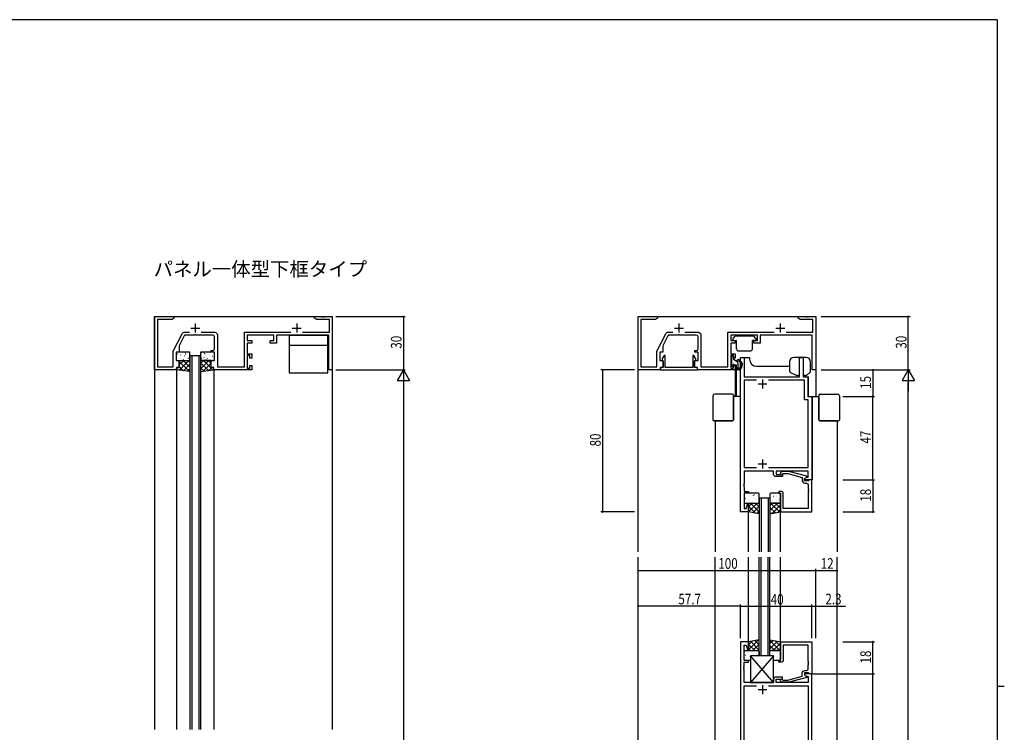
# Model space of a CAD drawing. Extents: x 0 to 1133, y 0 to 806.
# Drawn here: x 554 to 1108, y 401 to 802 of the extents above; entities that cross this region are included whole.
import ezdxf

# ---------------------------------------------------------------- set-up
doc = ezdxf.new("R2010")
doc.units = 0
doc.layers.get('0').update_dxf_attribs({"linetype": 'CONTINUOUS'})
for name, color, linetype in [('USER1', 3, 'CONTINUOUS'), ('YKK_11', 7, 'CONTINUOUS'), ('YKK_12', 2, 'CONTINUOUS'), ('YKK_13', 4, 'CONTINUOUS'), ('YKK_D', 6, 'CONTINUOUS'), ('YKK_ZWAK', 7, 'CONTINUOUS')]:
    doc.layers.add(name, color=color, linetype=linetype)
doc.styles.get("Standard").update_dxf_attribs({"font": 'ROMANS.SHX', "bigfont": 'EXTFONT.SHX'})

# ---------------------------------------------------------------- blocks, each defined once
blk = doc.blocks.new('2K-75675')
at = {"color": 2, "ltscale": 0.5}
for p, q in [((9.8, 72), (14.8, 72)), ((12.3, 74.5), (12.3, 69.5)), ((12.3, 29.5), (12.3, 24.5)), ((9.8, 27), (14.8, 27))]:
    blk.add_line(p, q, dxfattribs=at)
at = {"color": 0, "linetype": 'ByBlock', "ltscale": 0.5}
blk.add_lwpolyline([(0, 0), (0, 87), (1.93, 87), (1.93, 76), (33.17, 76), (33.17, 87), (35.1, 87), (35.1, 76), (37.8, 76), (37.8, 65), (40, 65), (40, 18), (36, 18), (36, 18.8), (37.21, 19.5), (38.07, 19.5), (38.07, 23), (20, 23), (20, 21), (23.5, 21), (23.5, 20), (19.5, 20, -0.414213), (18.5, 21), (18.5, 23), (1.93, 23), (1.93, 15.96), (1.81, 15.77), (1.81, 15.23), (1.93, 15.04), (1.93, 14.96), (1.81, 14.77), (1.81, 14.23), (1.93, 14.04), (1.93, 11.5), (4.5, 11.5), (4.5, 10.5), (1.93, 10.5), (1.93, 1.93), (3.15, 1.93), (3.98, 5.03), (4.5, 4.96), (4.5, 0)], format="xyb", close=True, dxfattribs=at)
for points in [[(8.95, 74.07), (1.93, 74.07)], [(8.95, 74.07), (1.93, 74.07), (1.93, 25), (8.92, 25)], [(15.68, 25), (38.07, 25), (38.07, 63.07), (35.87, 63.07), (35.87, 74.07), (15.65, 74.07)]]:
    blk.add_lwpolyline(points, dxfattribs=at)
blk = doc.blocks.new('2K-75624')
at = {"color": 0, "linetype": 'ByBlock', "ltscale": 0.5}
blk.add_lwpolyline([(18.5, 22.8), (18.5, 4.8), (17.1, 4.8), (16.8, 5.1), (16.6, 5.3), (14.5, 5.3), (14.5, 4), (15.7, 3.31), (15.7, 2.71), (5.6, 0), (1.65, 0), (0.88, 0.78, -1), (1.72, 1.62), (2.15, 1.2), (5.05, 1.2), (13.2, 3.38), (13.2, 5.1, -0.414213), (14.7, 6.6), (15.57, 6.6, 0.414213), (16.57, 7.6), (16.57, 9.84), (16.69, 10.03), (16.69, 10.57), (16.57, 10.76), (16.57, 10.84), (16.69, 11.03), (16.69, 11.57), (16.57, 11.76), (16.57, 20.87), (2.5, 20.87), (2.5, 12.3, -0.414213), (1.5, 11.3), (0, 11.3), (0, 12.3), (1, 12.3), (1, 22.8)], format="xyb", close=True, dxfattribs=at)
blk = doc.blocks.new('A201')
at = {"layer": 'YKK_ZWAK', "color": 254, "linetype": 'Continuous'}
for p, q in [((571, 410), (21, 410)), ((571, 410), (571, 35)), ((571, 222.5), (573, 222.5))]:
    blk.add_line(p, q, dxfattribs=at)
blk = doc.blocks.new('2K-75634')
at = {"color": 2, "ltscale": 0.5}
for p, q in [((12.3, 172.5), (12.3, 167.5)), ((9.8, 170), (14.8, 170)), ((9.8, 101), (14.8, 101)), ((12.3, 103.5), (12.3, 98.5)), ((12.3, 28.5), (12.3, 23.5)), ((9.8, 26), (14.8, 26))]:
    blk.add_line(p, q, dxfattribs=at)
at = {"color": 0, "linetype": 'ByBlock', "ltscale": 0.5}
blk.add_lwpolyline([(0, 197), (0, 22), (4.7, 22), (4.7, 0), (6.2, 0), (6.2, 22), (37.5, 22), (37.5, 5.93), (34.3, 5.93), (34.3, 0), (35.8, 0), (35.8, 4), (40, 4), (40, 179), (36, 179), (36, 178.2), (37.21, 177.5), (38.07, 177.5), (38.07, 174), (20, 174), (20, 176), (23.5, 176), (23.5, 177), (19.5, 177, 0.414213), (18.5, 176), (18.5, 174), (1.93, 174), (1.93, 181.04), (1.81, 181.23), (1.81, 181.77), (1.93, 181.96), (1.93, 182.04), (1.81, 182.23), (1.81, 182.77), (1.93, 182.96), (1.93, 185.5), (4.5, 185.5), (4.5, 186.5), (1.93, 186.5), (1.93, 195.07), (3.15, 195.07), (3.98, 191.97), (4.5, 192.04), (4.5, 197)], format="xyb", close=True, dxfattribs=at)
for points in [[(8.95, 98.93), (1.93, 98.93), (1.93, 172.07), (8.95, 172.07)], [(15.65, 172.07), (38.07, 172.07)], [(15.65, 172.07), (38.07, 172.07), (38.07, 98.93), (15.65, 98.93)], [(8.95, 23.93), (1.93, 23.93), (1.93, 97), (38.07, 97), (38.07, 23.93), (15.65, 23.93)], [(8.95, 23.93), (1.93, 23.93)]]:
    blk.add_lwpolyline(points, dxfattribs=at)
blk = doc.blocks.new('2K-75601')
at = {"color": 2, "ltscale": 0.5}
for p, q in [((20.5, 23.5), (25.5, 23.5)), ((23, 26), (23, 21)), ((77.5, 23.5), (82.5, 23.5)), ((80, 26), (80, 21))]:
    blk.add_line(p, q, dxfattribs=at)
at = {"color": 0, "linetype": 'ByBlock', "ltscale": 0.5}
for points in [[(83.36, 21.13), (98.37, 21.13), (98.37, 28.37), (91.09, 28.37), (90, 29), (90, 30), (94.04, 30), (94.23, 29.88), (94.77, 29.88), (94.96, 30), (95.04, 30), (95.23, 29.88), (95.77, 29.88), (95.96, 30), (100, 30), (100, 0), (98, 0), (98, 19.5), (68.7, 19.5), (68.7, 15), (65.1, 15), (65.1, 16.5), (67.2, 16.5), (67.2, 19.5), (52.2, 19.5), (52.2, 16.5), (54.7, 16.5), (54.7, 15), (52.2, 15), (52.2, 9), (54.7, 9), (54.7, 6.5), (53.7, 6.5), (53.7, 8), (52.2, 8), (52.2, 1), (53.7, 1), (53.7, 2.5), (54.7, 2.5), (54.7, 0), (33.5, 0), (33.5, 1.2), (32, 1.2), (32, 5.2), (33.75, 5.2), (33.75, 10), (32, 10), (32, 10.8), (32.75, 10.8, 0.414213), (33.75, 11.8), (33.75, 18.5, 0.414213), (32.75, 19.5), (23.46, 19.5), (23.27, 19.62), (22.73, 19.62), (22.54, 19.5), (17, 19.5), (14, 13.5), (14, 10), (12.25, 10), (12.25, 5.2), (14, 5.2), (14, 1.2), (12.5, 1.2), (12.5, 0), (0, 0), (0, 30), (11, 30), (11, 29), (9.91, 28.37), (1.63, 28.37), (1.63, 1.63), (10.62, 1.63), (10.62, 10.38), (15.58, 20.3, -0.284079), (16.92, 21.13), (19.64, 21.13)], [(26.36, 21.13), (33.88, 21.13, -0.414213), (35.38, 19.63), (35.38, 1.63), (50.57, 1.63), (50.57, 21.13), (76.64, 21.13)]]:
    blk.add_lwpolyline(points, format="xyb", dxfattribs=at)
blk = doc.blocks.new('K-97725')
at = {"color": 0, "linetype": 'ByBlock', "ltscale": 0.5}
blk.add_lwpolyline([(20.9, 0), (0, 0), (0, 1.2), (1.65, 1.2), (1.65, 4.96), (0.95, 5.36), (0.95, 6.08), (2.13, 8.12), (2.65, 7.97), (2.65, 1.2), (18.25, 1.2), (18.25, 7.97), (18.77, 8.12), (19.95, 6.08), (19.95, 5.36), (19.25, 4.96), (19.25, 1.2), (20.9, 1.2)], close=True, dxfattribs=at)

msp = doc.modelspace()

# ---------------------------------------------------------------- linework, layer by layer
at = {"layer": 'YKK_12'}
for p, q in [((630, 635), (630, 402.5)), ((630, 635), (730, 635)), ((730, 635), (730, 402.5)), ((902, 502.5), (902, 635)), ((902, 635), (1002, 635)), ((1002, 635), (1002, 590)), ((650, 613), (650, 402.5)), ((651, 613), (651, 402.5)), ((655, 613), (655, 402.5)), ((656, 613), (656, 402.5)), ((959.7, 612), (964.7, 612)), ((959.7, 590), (959.7, 612)), ((964.7, 612), (964.7, 611)), ((989.7, 612), (989.7, 612)), ((994.8, 612), (989.7, 612)), ((994.8, 612), (994.8, 601)), ((642.5, 605.2), (642.5, 402.5)), ((663.5, 605.2), (663.5, 402.5)), ((956.7, 605.3), (956.7, 590)), ((957.2, 605.08), (957.2, 590)), ((968.7, 607), (985.7, 607)), ((983.7, 601), (985.7, 601)), ((994.8, 601), (997.8, 601)), ((997.8, 590), (997.8, 601)), ((959.7, 590), (955.65, 590)), ((959.4, 590), (959.4, 525)), ((997.8, 590), (1003.75, 590)), ((1000, 590), (1000, 543)), ((945.4, 576.3), (945.4, 502.5)), ((1014, 576.3), (1014, 502.5)), ((1000, 543), (995.7, 543)), ((970.2, 533), (970.2, 502.5)), ((971.2, 533), (971.2, 502.5)), ((975.2, 533), (975.2, 502.5)), ((976.2, 533), (976.2, 502.5)), ((964.2, 502.5), (964.2, 527.5)), ((982.2, 502.5), (982.2, 527.5)), ((964.2, 525), (959.4, 525)), ((902, 112), (902, 499.55)), ((945.4, 171), (945.4, 499.5)), ((964.2, 452), (964.2, 499.5)), ((970.2, 444), (970.2, 499.5)), ((971.2, 444), (971.2, 499.5)), ((975.2, 444), (975.2, 499.5)), ((976.2, 444), (976.2, 499.5)), ((982.2, 452), (982.2, 499.5)), ((1014, 171), (1014, 499.5))]:
    msp.add_line(p, q, dxfattribs=at)
at = {"layer": 'YKK_12', "linetype": 'Continuous'}
for p, q in [((650, 613), (656, 613)), ((970.2, 533), (976.2, 533)), ((976.2, 444), (970.2, 444))]:
    msp.add_line(p, q, dxfattribs=at)
at = {"layer": 'YKK_12'}
for centre, start, end in [((968.7, 611, 0), 180, 270), ((985.7, 611), 270, 291.5474)]:
    msp.add_arc(centre, 4, start, end, dxfattribs=at)
at = {"layer": 'YKK_13'}
for p, q in [((705.7, 624.3), (705.7, 603.3)), ((727.5, 624.3), (705.7, 624.3)), ((725, 624.5), (708.2, 624.5)), ((708.2, 624.5), (708.2, 624.3)), ((725, 624.3), (725, 624.5)), ((727.5, 603.3), (727.5, 624.3)), ((955.4, 622.48), (955.4, 621.8)), ((955.49, 622.69), (956.71, 623.91)), ((955.7, 621.5), (957.4, 621.5)), ((966.88, 624), (956.92, 624)), ((957.4, 616.7), (957.4, 621.5)), ((966.4, 616.7), (966.4, 621.5)), ((968.1, 621.5), (966.4, 621.5)), ((968.31, 622.69), (967.09, 623.91)), ((968.4, 622.48), (968.4, 621.8)), ((649.5, 615), (642.75, 615)), ((647.56, 614.75), (647.6, 614.78)), ((663.25, 615), (656.5, 615)), ((659.15, 614.98), (659.16, 614.98)), ((663.18, 614.9), (663.22, 614.93)), ((705.7, 618.8), (727.5, 618.8)), ((958.4, 615.7), (965.4, 615.7)), ((642.25, 614.5), (642.25, 610.7)), ((642.25, 611.85), (642.27, 611.86)), ((642.75, 610.2), (649.1, 610.2)), ((642.87, 614.03), (642.91, 614.05)), ((643.12, 614.11), (643.17, 614.2)), ((643.38, 613.42), (643.38, 613.43)), ((643.88, 604.81), (649.27, 610.2)), ((644, 606.5), (644, 610.2)), ((644, 607.75), (646.45, 610.2)), ((644, 610.2), (649.6, 610.2)), ((649.63, 604), (644, 609.62)), ((644.3, 611.41), (644.34, 611.43)), ((644.89, 613.3), (644.94, 613.32)), ((645.16, 611.4), (645.17, 611.41)), ((650, 606.45), (646.25, 610.2)), ((646.33, 610.67), (646.37, 610.7)), ((646.97, 612.86), (647.01, 612.89)), ((647.37, 613.86), (647.38, 613.87)), ((648.4, 610.24), (648.45, 610.26)), ((648.99, 612.13), (649.04, 612.15)), ((649.08, 611.39), (649.12, 611.47)), ((650, 609.28), (649.08, 610.2)), ((649.19, 611.88), (649.2, 611.89)), ((650, 610.7), (650, 614.5)), ((650, 610.2), (650, 604)), ((656, 614.5), (656, 610.7)), ((656, 610.2), (656, 604)), ((656, 608.44), (657.76, 610.2)), ((656, 605.61), (660.59, 610.2)), ((662, 610.2), (656.4, 610.2)), ((656.41, 614.62), (656.45, 614.64)), ((656.53, 611.52), (656.58, 611.6)), ((656.9, 610.2), (663.25, 610.2)), ((656.95, 612.51), (656.95, 612.52)), ((662.86, 604.91), (657.56, 610.2)), ((657.84, 611.99), (657.88, 612.01)), ((658.04, 614.37), (658.09, 614.46)), ((658.43, 613.88), (658.47, 613.9)), ((659, 610.79), (659.01, 610.8)), ((659.86, 611.25), (659.91, 611.28)), ((662, 608.59), (660.39, 610.2)), ((660.51, 613.45), (660.55, 613.47)), ((660.97, 612.99), (660.98, 613)), ((661.94, 610.82), (661.98, 610.85)), ((662, 606.5), (662, 610.2)), ((662.53, 612.71), (662.58, 612.74)), ((662.76, 610.97), (662.77, 610.98)), ((663.75, 610.7), (663.75, 614.5)), ((954.5, 612.6), (954.5, 607.6)), ((955.4, 612.9), (954.8, 612.9)), ((955.7, 612.6), (955.7, 610.7)), ((957.6, 609.6), (955.7, 610.7)), ((987.17, 609.5), (987.17, 604.33)), ((996.57, 612), (989.67, 612)), ((999.07, 604.17), (999.07, 609.5)), ((642.5, 605), (642.5, 605.9)), ((643.04, 604.92), (642.5, 605.47)), ((650, 603.94), (642.5, 605)), ((642.8, 606.2), (643.7, 606.2)), ((646.33, 604.46), (644, 606.79)), ((646.36, 604.46), (650, 608.1)), ((648.84, 604.11), (650, 605.27)), ((660.38, 604.56), (656, 608.94)), ((657.9, 604.21), (656, 606.11)), ((656, 603.94), (663.5, 605)), ((657.35, 604.13), (662, 608.78)), ((660.64, 604.6), (662.25, 606.2)), ((663.2, 606.2), (662.3, 606.2)), ((663.5, 605), (663.5, 605.9)), ((955.19, 606.79), (954.59, 607.39)), ((955.7, 607.4), (955.7, 607)), ((956, 607.7), (957.1, 607.7)), ((957.1, 607.7), (957.1, 605.3)), ((958.79, 605), (957.4, 605)), ((958.1, 605.01), (958.09, 605)), ((958.1, 608.74), (958.1, 606.26)), ((958.1, 605.55), (958.1, 605)), ((958.77, 605.8), (958.56, 605.8)), ((705.7, 603.3), (727.5, 603.3)), ((987.74, 603.43), (991.31, 601.73)), ((991.87, 601.7), (991.44, 601.7)), ((992.87, 602.7), (992.87, 603.01)), ((996.56, 601.7), (996.17, 601.7)), ((998.71, 603.4), (996.75, 601.77)), ((944.15, 590.3), (944.15, 576.8)), ((955.15, 591.3), (945.15, 591.3)), ((955.65, 590.8), (955.65, 590.3)), ((955.65, 576.8), (955.65, 590.3)), ((955.65, 590), (955.65, 590.3)), ((955.65, 590), (955.65, 576.8)), ((1003.75, 590.8), (1003.75, 590.3)), ((1003.75, 576.8), (1003.75, 590.3)), ((1003.75, 590), (1003.75, 590.3)), ((1003.75, 590), (1003.75, 576.8)), ((1004.25, 591.3), (1014.25, 591.3)), ((1015.25, 590.3), (1015.25, 576.8)), ((945.15, 576.3), (944.65, 576.3)), ((945.15, 576.3), (955.15, 576.3)), ((945.15, 576.3), (945.44, 576.3)), ((955.15, 576.3), (945.44, 576.3)), ((1004.25, 576.3), (1013.96, 576.3)), ((1014.25, 576.3), (1004.25, 576.3)), ((1014.25, 576.3), (1013.96, 576.3)), ((1014.25, 576.3), (1014.75, 576.3)), ((961.63, 535), (961.63, 530.5)), ((962.04, 531.83), (962.08, 531.85)), ((969.7, 535.5), (962.13, 535.5)), ((962.2, 534.17), (962.21, 534.18)), ((962.32, 532.62), (962.36, 532.71)), ((962.63, 533.72), (962.67, 533.74)), ((963.99, 532.15), (964, 532.16)), ((964.7, 533.28), (964.75, 533.31)), ((965.3, 535.17), (965.34, 535.2)), ((966.2, 534.61), (966.2, 534.62)), ((966.73, 532.55), (966.77, 532.57)), ((966.88, 534.27), (966.93, 534.36)), ((967.37, 534.74), (967.42, 534.76)), ((968.02, 532.63), (968.02, 532.64)), ((968.81, 532.12), (968.85, 532.14)), ((969.4, 534.01), (969.44, 534.03)), ((969.77, 532.75), (969.8, 532.8)), ((970.2, 530.5), (970.2, 535)), ((976.2, 535), (976.2, 530.5)), ((981.7, 535.5), (976.7, 535.5)), ((977.23, 532.88), (977.28, 532.97)), ((977.6, 531.67), (977.64, 531.7)), ((978.24, 533.86), (978.29, 533.89)), ((979.8, 533.74), (979.81, 533.75)), ((980.27, 533.13), (980.31, 533.15)), ((980.91, 535.32), (980.96, 535.35)), ((981.59, 531.72), (981.59, 531.73)), ((981.8, 534.53), (981.85, 534.62)), ((982.2, 530.5), (982.2, 535)), ((962.13, 530), (969.3, 530)), ((964.06, 531.09), (964.11, 531.12)), ((964.2, 525), (964.2, 530)), ((964.2, 527.94), (966.26, 530)), ((964.2, 525.11), (969.09, 530)), ((964.2, 530), (969.8, 530)), ((968.12, 524.3), (964.2, 528.22)), ((970.2, 525.05), (965.25, 530)), ((966.04, 530.43), (966.05, 530.43)), ((966.14, 530.66), (966.18, 530.68)), ((966.51, 524.59), (970.2, 528.28)), ((970.2, 527.88), (968.07, 530)), ((970.2, 530), (970.2, 524)), ((976.22, 530.34), (976.2, 530.36)), ((976.2, 525.79), (980.4, 530)), ((976.2, 530), (976.2, 524)), ((976.2, 528.62), (977.57, 530)), ((979.26, 524.47), (976.2, 527.53)), ((981.66, 524.9), (976.53, 530.03)), ((982.2, 530), (976.6, 530)), ((977.1, 530), (981.7, 530)), ((977.37, 524.14), (982.2, 528.97)), ((977.83, 531.54), (977.83, 531.55)), ((982.2, 527.19), (979.39, 530)), ((979.68, 531.24), (979.72, 531.26)), ((980.81, 524.75), (982.2, 526.14)), ((981.7, 530.51), (981.75, 530.53)), ((982.2, 525), (982.2, 530)), ((964.67, 524.92), (964.2, 525.39)), ((970.2, 523.93), (964.2, 525)), ((968.91, 524.16), (970.2, 525.45)), ((976.2, 523.93), (982.2, 525)), ((976.86, 524.05), (976.2, 524.71)), ((970.2, 453.07), (964.2, 452)), ((964.2, 447.38), (969.83, 453.01)), ((964.2, 450.2), (966.39, 452.39)), ((964.2, 452), (964.2, 447)), ((967.68, 447), (964.2, 450.48)), ((970.2, 447.31), (965.31, 452.2)), ((966.65, 447), (970.2, 450.54)), ((970.2, 450.14), (967.71, 452.63)), ((970.2, 452.97), (970.11, 453.06)), ((970.2, 447), (970.2, 453)), ((976.2, 453.07), (982.2, 452)), ((976.2, 447), (976.2, 453)), ((976.2, 450.89), (978.05, 452.74)), ((981.82, 447), (976.2, 452.63)), ((976.2, 448.06), (980.45, 452.31)), ((979, 447), (976.2, 449.8)), ((977.97, 447), (982.2, 451.23)), ((982.2, 449.45), (979.1, 452.55)), ((982.2, 452), (982.2, 447)), ((961.63, 442), (961.63, 446.5)), ((962.04, 445.17), (962.08, 445.15)), ((962.13, 447), (969.3, 447)), ((962.32, 444.38), (962.36, 444.29)), ((962.63, 443.28), (962.67, 443.26)), ((963.99, 444.85), (964, 444.84)), ((964.06, 445.91), (964.11, 445.88)), ((964.85, 447), (964.2, 447.65)), ((964.2, 447), (969.8, 447)), ((964.7, 443.72), (964.75, 443.69)), ((978.2, 444), (965.2, 444)), ((978.2, 429), (965.2, 444)), ((978.2, 444), (965.2, 429)), ((965.2, 444), (965.2, 429)), ((966.04, 446.57), (966.05, 446.57)), ((966.14, 446.34), (966.18, 446.32)), ((966.73, 444.45), (966.77, 444.43)), ((968.02, 444.37), (968.02, 444.36)), ((968.81, 444.88), (968.85, 444.86)), ((969.48, 447), (970.2, 447.71)), ((969.77, 444.25), (969.8, 444.2)), ((970.2, 446.5), (970.2, 444)), ((976.33, 446.84), (976.2, 446.97)), ((976.2, 444), (976.2, 446.5)), ((982.2, 447), (976.6, 447)), ((977.1, 447), (981.7, 447)), ((977.23, 444.12), (977.28, 444.03)), ((977.6, 445.32), (977.64, 445.3)), ((977.83, 445.46), (977.83, 445.45)), ((978.2, 429), (978.2, 444)), ((978.24, 443.13), (978.29, 443.11)), ((979.68, 445.76), (979.72, 445.73)), ((979.8, 443.25), (979.81, 443.24)), ((980.27, 443.87), (980.31, 443.84)), ((980.8, 447), (982.2, 448.41)), ((981.59, 445.27), (981.59, 445.26)), ((981.7, 446.49), (981.75, 446.47)), ((982.2, 446.5), (982.2, 442)), ((965.2, 441.5), (962.13, 441.5)), ((962.2, 442.83), (962.21, 442.82)), ((981.7, 441.5), (978.2, 441.5)), ((980.91, 441.67), (980.96, 441.65)), ((981.8, 442.46), (981.85, 442.38)), ((965.2, 429), (978.2, 429))]:
    msp.add_line(p, q, dxfattribs=at)
for centre, radius, start, end in [((955.7, 622.48), 0.3, 135, 180), ((955.7, 621.8), 0.3, 180, 270), ((956.92, 623.7), 0.3, 90, 135), ((966.88, 623.7), 0.3, 45, 90), ((968.1, 621.8), 0.3, 270, 0), ((968.1, 622.48), 0.3, 0, 45), ((642.75, 614.5), 0.5, 90, 180), ((649.5, 614.5), 0.5, 0, 90), ((656.5, 614.5), 0.5, 90, 180), ((663.25, 614.5), 0.5, 0, 90), ((958.4, 616.7), 1, 180, 270), ((965.4, 616.7), 1, 270, 0), ((642.75, 610.7), 0.5, 180, 270), ((649.5, 610.7), 0.5, 270, 0), ((656.5, 610.7), 0.5, 180, 270), ((663.25, 610.7), 0.5, 270, 0), ((954.8, 612.6), 0.3, 90, 180), ((955.4, 612.6), 0.3, 0, 90), ((957.1, 608.74), 1, 0, 60), ((958.2, 610.25), 0.45, 78.6871, 295.432), ((957.7, 607.75), 3, 295.8658, 78.6871), ((958.52, 609.57), 0.3, 65.7227, 115.432), ((957.7, 607.75), 2.3, 306.3605, 65.7227), ((989.67, 609.5), 2.5, 90, 180), ((996.57, 609.5), 2.5, 0, 90), ((642.8, 605.9), 0.3, 90, 180), ((643.7, 606.5), 0.3, 270, 0), ((662.3, 606.5), 0.3, 180, 270), ((663.2, 605.9), 0.3, 0, 90), ((954.8, 607.6), 0.3, 180, 225), ((955.4, 607), 0.3, 225, 0), ((955.7, 607.7), 0.3, 0, 270), ((957.4, 605.3), 0.3, 180, 270), ((958.1, 605.8), 0.25, 123.0557, 326.9443), ((957.8, 606.26), 0.3, 303.0557, 0), ((958.56, 605.5), 0.3, 90, 146.9443), ((958.77, 606.3), 0.5, 270, 306.3605), ((958.79, 605.5), 0.5, 270, 295.8658), ((988.17, 604.33), 1, 180, 244.5367), ((998.07, 604.17), 1, 309.8055, 0), ((991.44, 602), 0.3, 244.5367, 270), ((991.87, 602.7), 1, 270, 0), ((996.57, 603.67), 2.01, 208.2077, 258.4827), ((996.56, 602), 0.3, 270, 309.8055), ((945.15, 590.3), 1, 90, 180), ((955.15, 590.8), 0.5, 0, 90), ((1004.25, 590.8), 0.5, 90, 180), ((1014.25, 590.3), 1, 0, 90), ((944.65, 576.8), 0.5, 180, 270), ((955.15, 576.8), 0.5, 270, 0), ((1004.25, 576.8), 0.5, 180, 270), ((1014.75, 576.8), 0.5, 270, 0), ((962.13, 535), 0.5, 90, 180), ((969.7, 535), 0.5, 0, 90), ((976.7, 535), 0.5, 90, 180), ((981.7, 535), 0.5, 0, 90), ((962.13, 530.5), 0.5, 180, 270), ((969.7, 530.5), 0.5, 270, 0), ((976.7, 530.5), 0.5, 180, 270), ((981.7, 530.5), 0.5, 270, 0), ((962.13, 446.5), 0.5, 90, 180), ((969.7, 446.5), 0.5, 0, 90), ((976.7, 446.5), 0.5, 90, 180), ((981.7, 446.5), 0.5, 0, 90), ((962.13, 442), 0.5, 180, 270), ((981.7, 442), 0.5, 270, 0)]:
    msp.add_arc(centre, radius, start, end, dxfattribs=at)
at = {"layer": 'YKK_D'}
for p, q in [((732, 635), (771, 635)), ((770, 635), (770, 605)), ((1005, 635), (1055, 635)), ((1054, 605), (1054, 635)), ((732, 605), (771, 605)), ((732, 605), (771, 605)), ((770, 605), (766.5, 598.94)), ((770, 605), (773.5, 598.94)), ((770, 605), (770, 592.88)), ((900, 605), (881, 605)), ((882, 605), (882, 525)), ((1005, 605), (1055, 605)), ((1017.25, 605), (1055, 605)), ((1017.25, 605), (1035, 605)), ((1034, 605), (1034, 590)), ((1054, 605), (1050.5, 598.94)), ((1054, 605), (1054, 592.88)), ((1054, 605), (1057.5, 598.94)), ((766.5, 598.94), (773.5, 598.94)), ((1050.5, 598.94), (1057.5, 598.94)), ((770, 598), (770, 162)), ((1054, 162), (1054, 598)), ((1017.25, 590), (1035, 590)), ((1017.25, 590), (1035, 590)), ((1034, 543), (1034, 590)), ((1017.25, 543), (1035, 543)), ((1017.25, 543), (1035, 543)), ((1034, 543), (1034, 525)), ((900, 525), (881, 525)), ((1017.25, 525), (1035, 525)), ((1002, 455), (1002, 493)), ((1002, 454), (1002, 493)), ((902, 492), (1002, 492)), ((1002, 492), (1014, 492)), ((959.7, 472), (902, 472)), ((959.7, 454), (959.7, 473)), ((959.7, 455), (959.7, 473)), ((959.7, 472), (999.7, 472)), ((999.7, 454), (999.7, 473)), ((999.7, 455), (999.7, 473)), ((999.7, 472), (1002, 472)), ((1002, 472), (1018.6, 472)), ((1017.25, 452), (1035, 452)), ((1034, 434), (1034, 452)), ((1000.4, 434), (1035, 434)), ((1017.25, 434), (1035, 434)), ((1034, 259), (1034, 434))]:
    msp.add_line(p, q, dxfattribs=at)
at = {"layer": 'YKK_D', "linetype": 'ByBlock', "const_width": 0.85}
for points in [[(770, 634.89, 1), (770, 635.11, 1)], [(1054, 634.89, 1), (1054, 635.11, 1)], [(882, 604.89, 1), (882, 605.11, 1)], [(1034, 604.89, 1), (1034, 605.11, 1)], [(1034, 590.11, 1), (1034, 589.89, 1)], [(1034, 589.89, 1), (1034, 590.11, 1)], [(1034, 542.89, 1), (1034, 543.11, 1)], [(1034, 543.11, 1), (1034, 542.89, 1)], [(882, 525.11, 1), (882, 524.89, 1)], [(1034, 525.11, 1), (1034, 524.89, 1)], [(902.11, 492, 1), (901.89, 492, 1)], [(1001.89, 492, 1), (1002.11, 492, 1)], [(1002.11, 492, 1), (1001.89, 492, 1)], [(1013.89, 492, 1), (1014.11, 492, 1)], [(902.11, 472, 1), (901.89, 472, 1)], [(959.81, 472, 1), (959.59, 472, 1)], [(959.59, 472, 1), (959.81, 472, 1)], [(999.6, 472, 1), (999.81, 472, 1)], [(999.81, 472, 1), (999.6, 472, 1)], [(1001.89, 472, 1), (1002.11, 472, 1)], [(1034, 451.89, 1), (1034, 452.11, 1)], [(1034, 433.89, 1), (1034, 434.11, 1)], [(1034, 434.11, 1), (1034, 433.89, 1)]]:
    msp.add_lwpolyline(points, format="xyb", close=True, dxfattribs=at)

# ---------------------------------------------------------------- block references
at = {"layer": 'YKK_11'}
for name, p in [('2K-75601', (630, 605)), ('2K-75601', (902, 605)), ('2K-75675', (959.7, 525)), ('2K-75634', (959.7, 255)), ('2K-75624', (981.2, 429.2))]:
    msp.add_blockref(name, p, dxfattribs=at)
at = {"layer": 'YKK_11', "xscale": -1}
msp.add_blockref('K-97725', (935.45, 605), dxfattribs=at)
at = {"layer": 'YKK_11', "xscale": -1, "rotation": 180}
msp.add_blockref('2K-75624', (981.2, 547.8), dxfattribs=at)
at = {"layer": 'YKK_ZWAK', "xscale": 2, "yscale": 2, "zscale": 2}
msp.add_blockref('A201', (-38, -18), dxfattribs=at)

# ---------------------------------------------------------------- texts
at = {"layer": 'USER1', "color": 3}
msp.add_text('パネル一体型下框タイプ', height=8, dxfattribs=at).set_placement((629.54, 657.65))
at = {"layer": 'YKK_D', "width": 0.8}
for s, p in [('30', (769, 616.87)), ('30', (1053, 616.87)), ('15', (1033, 594.26)), ('47', (1033, 563.49)), ('80', (881, 561.87)), ('18', (1033, 530.74)), ('18', (1033, 439.73))]:
    msp.add_text(s, height=6, rotation=90, dxfattribs=at).set_placement(p)
for s, p in [('100', (947.14, 493)), ('12', (1004.75, 493)), ('57.7', (924.69, 473)), ('40', (976.61, 472.8)), ('2.3', (1007.36, 473))]:
    msp.add_text(s, height=6, dxfattribs=at).set_placement(p)

doc.saveas('drawing.dxf')
